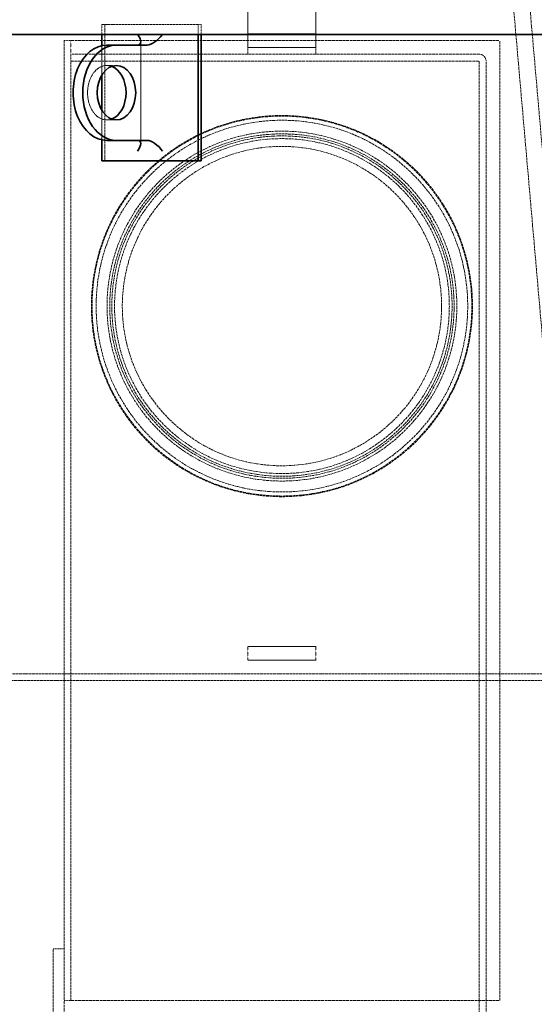
# Model space of a CAD drawing. Units: millimetres. Extents: x 255459 to 276816, y 159590 to 174542.
# Drawn here: x 257743 to 258121, y 170946 to 171669 of the extents above; entities that cross this region are included whole.
import ezdxf

# ---------------------------------------------------------------- set-up
doc = ezdxf.new("R2010")
doc.units = ezdxf.units.MM
doc.linetypes.add('DASHED_SPACE', pattern=[0.2067, 0.1654, -0.0413])
doc.layers.get('DEFPOINTS').update_dxf_attribs({"color": 250})
doc.layers.add('Hidden (ISO)', color=7, linetype='DASHED_SPACE', lineweight=9, true_color=0x0080c0)
doc.layers.add('kote', color=252, linetype='Continuous', lineweight=9)
doc.layers.add('Visible (ISO)', color=7, linetype='Continuous', lineweight=35)
doc.styles.get("Standard").update_dxf_attribs({"font": 'ISOCP.SHX'})
doc.styles.add('Styl textu40', font='arial.ttf')
doc.dimstyles.new('VARIABEL-ST', dxfattribs={"dimscale": 40, "dimtxt": 7, "dimasz": 2.5, "dimexe": 1, "dimexo": 1, "dimgap": 0.6, "dimtad": 1, "dimdsep": 46, "dimtxsty": 'Standard', "dimcen": 0, "dimclrd": 256, "dimclre": 256, "dimclrt": 5, "dimadec": 0, "dimazin": 0, "dimtp": 0.1, "dimtm": 0.1, "dimtfac": 0.71, "dimtdec": 3, "dimtmove": 0, "dimatfit": 3, "dimfxl": 1, "dimtzin": 0, "dimarcsym": 0})

# ---------------------------------------------------------------- blocks, each defined once
blk = doc.blocks.new('*D169')
at = {"layer": 'DEFPOINTS', "color": 0, "transparency": 16777216}
for p in [(257084.86, 172573.87), (258044.31, 172573.87), (257163.8, 171336.17)]:
    blk.add_point(p, dxfattribs=at)
at = {"layer": 'kote', "lineweight": -2, "transparency": 16777216}
for p, q in [((258004.31, 172573.87), (257044.86, 172573.87)), ((257084.86, 171436.17), (257084.86, 172473.87)), ((257123.8, 171336.17), (257044.86, 171336.17))]:
    blk.add_line(p, q, dxfattribs=at)
at = {"layer": 'kote', "transparency": 16777216}
for points in [[(257068.19, 172473.87), (257101.53, 172473.87), (257084.86, 172573.87)], [(257068.19, 171436.17), (257101.53, 171436.17), (257084.86, 171336.17)]]:
    blk.add_solid(points, dxfattribs=at)
at = {"layer": 'kote', "transparency": 16777216, "insert": (257030.21, 171955.02), "char_height": 60, "attachment_point": 5, "rotation": 90, "style": 'Styl textu40'}
blk.add_mtext('1238', dxfattribs=at)

msp = doc.modelspace()

# ---------------------------------------------------------------- linework, layer by layer
at = {"layer": 'Hidden (ISO)', "color": 1, "ltscale": 11.597969}
msp.add_line((258077.68, 172136.98), (258243.16, 170245.54), dxfattribs=at)
at = {"layer": 'Hidden (ISO)', "color": 1, "ltscale": 11.557476}
msp.add_line((258066.31, 172129.33), (258231.21, 170244.49), dxfattribs=at)
at = {"layer": 'Hidden (ISO)', "color": 1, "ltscale": 4.356894}
for p, q in [((257910.6, 171648.97), (257910.6, 171703.87)), ((257960.6, 171648.97), (257960.6, 171703.87))]:
    msp.add_line(p, q, dxfattribs=at)
at = {"layer": 'Hidden (ISO)', "color": 0, "ltscale": 10.07902}
for p, q in [((257803.38, 171665.62), (257874.09, 171665.62)), ((257805.5, 171665.62), (257805.5, 171565.62))]:
    msp.add_line(p, q, dxfattribs=at)
at = {"layer": 'Hidden (ISO)', "color": 0, "ltscale": 0.577553}
for p, q in [((257803.38, 171658.34), (257803.38, 171665.62)), ((257874.09, 171665.62), (257874.09, 171658.34)), ((257876.21, 171658.34), (257876.21, 171665.62))]:
    msp.add_line(p, q, dxfattribs=at)
at = {"layer": 'Hidden (ISO)', "color": 0, "ltscale": 0.237987}
msp.add_line((257876.21, 171665.62), (257874.09, 171665.62), dxfattribs=at)
at = {"layer": 'Hidden (ISO)', "color": 1, "ltscale": 3.968018}
for p, q in [((257910.6, 171658.87), (257960.6, 171658.87)), ((257960.6, 171648.87), (257910.6, 171648.87)), ((257960.6, 171208.87), (257910.6, 171208.87)), ((257960.6, 171198.87), (257910.6, 171198.87))]:
    msp.add_line(p, q, dxfattribs=at)
at = {"layer": 'Hidden (ISO)', "color": 0, "ltscale": 0.635677}
msp.add_line((257780.7, 171653.87), (257775.6, 171653.87), dxfattribs=at)
at = {"layer": 'Hidden (ISO)', "color": 1, "ltscale": 11.842848}
for p, q in [((257775.6, 171653.87), (257775.6, 170948.87)), ((258095.6, 170948.87), (258095.6, 171653.87))]:
    msp.add_line(p, q, dxfattribs=at)
at = {"layer": 'Hidden (ISO)', "color": 0, "ltscale": 0.793524}
for p, q in [((257780.6, 171643.87), (257780.6, 171653.87)), ((257806.92, 171635.62), (257813.99, 171635.62)), ((257806.92, 171595.62), (257813.99, 171595.62))]:
    msp.add_line(p, q, dxfattribs=at)
at = {"layer": 'Hidden (ISO)', "color": 1, "ltscale": 12.695533}
for p, q in [((257780.7, 171653.87), (258095.6, 171653.87)), ((257780.7, 170948.87), (258095.6, 170948.87))]:
    msp.add_line(p, q, dxfattribs=at)
at = {"layer": 'Hidden (ISO)', "color": 0, "ltscale": 5.92718}
msp.add_line((257831.89, 171578.27), (257831.89, 171652.96), dxfattribs=at)
at = {"layer": 'Hidden (ISO)', "color": 0, "ltscale": 1.699227}
for p, q in [((257803.38, 171628.85), (257803.38, 171650.26)), ((257803.38, 171580.98), (257803.38, 171602.39))]:
    msp.add_line(p, q, dxfattribs=at)
at = {"layer": 'Hidden (ISO)', "color": 1, "ltscale": 0.012366}
for p, q in [((257910.6, 171648.87), (257910.6, 171648.97)), ((257960.6, 171648.87), (257960.6, 171648.97))]:
    msp.add_line(p, q, dxfattribs=at)
at = {"layer": 'Hidden (ISO)', "color": 1, "ltscale": 0.396712}
for p, q in [((257910.6, 171648.87), (257910.6, 171643.87)), ((257960.6, 171648.87), (257960.6, 171643.87))]:
    msp.add_line(p, q, dxfattribs=at)
at = {"layer": 'Hidden (ISO)', "color": 1, "ltscale": 12.090792}
for p, q in [((258080.5, 171643.87), (257780.6, 171643.87)), ((257780.6, 171638.87), (258080.5, 171638.87))]:
    msp.add_line(p, q, dxfattribs=at)
at = {"layer": 'Hidden (ISO)', "color": 0, "ltscale": 0.396712}
msp.add_line((257780.6, 171643.87), (257780.6, 171638.87), dxfattribs=at)
at = {"layer": 'Hidden (ISO)', "color": 1, "ltscale": 11.590873}
msp.add_line((257780.6, 170948.87), (257780.6, 171638.87), dxfattribs=at)
at = {"layer": 'Hidden (ISO)', "color": 1, "ltscale": 11.840328}
for p, q in [((258080.6, 171638.77), (258080.6, 170698.97)), ((258085.6, 170698.97), (258085.6, 171638.77))]:
    msp.add_line(p, q, dxfattribs=at)
at = {"layer": 'Hidden (ISO)', "color": 1, "ltscale": 0.793524}
for p, q in [((257910.6, 171198.87), (257910.6, 171208.87)), ((257960.6, 171198.87), (257960.6, 171208.87))]:
    msp.add_line(p, q, dxfattribs=at)
at = {"layer": 'Hidden (ISO)', "color": 1, "ltscale": 11.57575}
msp.add_line((257615.7, 171188.87), (258821.63, 171188.87), dxfattribs=at)
at = {"layer": 'Hidden (ISO)', "color": 1, "ltscale": 11.632916}
msp.add_line((259635.5, 171183.87), (257615.7, 171183.87), dxfattribs=at)
at = {"layer": 'Hidden (ISO)', "color": 1, "ltscale": 0.634799}
msp.add_line((257767.6, 170986.87), (257775.6, 170986.87), dxfattribs=at)
at = {"layer": 'Hidden (ISO)', "color": 1, "ltscale": 11.611031}
msp.add_line((257767.6, 170698.87), (257767.6, 170986.87), dxfattribs=at)
at = {"layer": 'Hidden (ISO)', "color": 1, "ltscale": 0.635677}
msp.add_line((257780.7, 170948.87), (257775.6, 170948.87), dxfattribs=at)
at = {"layer": 'Hidden (ISO)', "color": 1, "ltscale": 12.598774}
msp.add_line((257775.6, 170698.87), (257775.6, 170948.87), dxfattribs=at)
at = {"layer": 'Hidden (ISO)', "color": 1, "ltscale": 11.821292}
msp.add_circle((257935.6, 171458.87), 140, dxfattribs=at)
at = {"layer": 'Hidden (ISO)', "color": 1, "ltscale": 11.779073}
msp.add_circle((257935.6, 171458.87), 139.5, dxfattribs=at)
at = {"layer": 'Hidden (ISO)', "color": 1, "ltscale": 11.525759}
msp.add_circle((257935.6, 171458.87), 136.5, dxfattribs=at)
at = {"layer": 'Hidden (ISO)', "color": 1, "ltscale": 11.625276}
msp.add_circle((257935.6, 171458.87), 128.5, dxfattribs=at)
at = {"layer": 'Hidden (ISO)', "color": 1, "ltscale": 11.444337}
msp.add_circle((257935.6, 171458.87), 126.5, dxfattribs=at)
at = {"layer": 'Hidden (ISO)', "color": 1, "ltscale": 11.308634}
msp.add_circle((257935.6, 171458.87), 125, dxfattribs=at)
msp.add_circle((257935.6, 171458.87), 125, dxfattribs=at)
at = {"layer": 'Hidden (ISO)', "color": 1, "ltscale": 11.983672}
msp.add_circle((257935.6, 171458.87), 123, dxfattribs=at)
at = {"layer": 'Hidden (ISO)', "color": 1, "ltscale": 11.428331}
msp.add_circle((257935.6, 171458.87), 117.3, dxfattribs=at)
at = {"layer": 'Hidden (ISO)', "color": 1, "ltscale": 0.635677}
msp.add_arc((258080.5, 171638.77), 5.1, 0, 90, dxfattribs=at)
at = {"layer": 'Hidden (ISO)', "color": 1, "ltscale": 0.012366}
msp.add_arc((258080.5, 171638.77), 0.1, 0, 90, dxfattribs=at)
at = {"layer": 'Hidden (ISO)', "color": 0, "ltscale": 0.03118}
for centre, major_axis, start_param, end_param in [((257823.89, 171658.62), (7.39, -7.39), 1.143256, 1.178097), ((257842.27, 171658.62), (7.39, 7.39), 5.070247, 5.105088)]:
    msp.add_ellipse(centre, major_axis=major_axis, ratio=0.414214, start_param=start_param, end_param=end_param, dxfattribs=at)
at = {"layer": 'Hidden (ISO)', "color": 0, "ltscale": 5.788516}
msp.add_ellipse((257806.92, 171615.62), major_axis=(0, 20), ratio=0.707107, start_param=6.030505, end_param=9.677458, dxfattribs=at)
at = {"layer": 'Visible (ISO)'}
msp.add_line((259733.98, 171658.34), (257529.42, 171658.34), dxfattribs=at)
at = {"layer": 'Visible (ISO)', "color": 0}
for p, q in [((257803.38, 171650.26), (257803.38, 171658.34)), ((257874.09, 171658.34), (257874.09, 171565.62)), ((257876.21, 171565.62), (257876.21, 171658.34)), ((257813.99, 171650.62), (257806.92, 171650.62)), ((257836.61, 171650.62), (257813.99, 171650.62)), ((257803.38, 171602.39), (257803.38, 171628.85)), ((257803.38, 171565.62), (257803.38, 171580.98)), ((257806.92, 171580.62), (257813.99, 171580.62)), ((257836.61, 171580.62), (257813.99, 171580.62)), ((257874.09, 171565.62), (257803.38, 171565.62)), ((257876.21, 171565.62), (257874.09, 171565.62))]:
    msp.add_line(p, q, dxfattribs=at)
for centre, major_axis, ratio, start_param, end_param in [((257823.89, 171658.62), (7.39, -7.39), 0.414214, 5.890486, 7.426442), ((257842.27, 171658.62), (7.39, 7.39), 0.414214, 3.534292, 5.070247), ((257806.92, 171615.62), (0, 35), 0.707107, 0, 3.141593), ((257813.99, 171615.62), (0, -35), 0.707107, 3.141593, 6.283185), ((257806.92, 171615.62), (0, -20), 0.707107, 0.25268, 2.888912), ((257823.89, 171572.62), (7.39, 7.39), 0.414214, 5.105088, 6.675884), ((257842.27, 171572.62), (-7.39, 7.39), 0.414214, 4.31969, 5.890486)]:
    msp.add_ellipse(centre, major_axis=major_axis, ratio=ratio, start_param=start_param, end_param=end_param, dxfattribs=at)
msp.add_ellipse((257813.99, 171615.62), major_axis=(0, -20), ratio=0.707107, dxfattribs=at)

# ---------------------------------------------------------------- dimensions: what is measured, and where the dimension line sits
at = {"layer": 'kote'}
dim = msp.add_linear_dim(base=(257084.86, 172573.87), p1=(257163.8, 171336.17), p2=(258044.31, 172573.87), angle=90, dimstyle='VARIABEL-ST', override={"dimtxt": 1.5, "dimtoh": 1, "dimdec": 0, "dimpost": '<>', "dimtxsty": 'Styl textu40', "dimclrt": 256, "dimtofl": 0, "dimatfit": 0}, dxfattribs=at)
dim.commit()
dim.dimension.update_dxf_attribs({"geometry": '*D169', "text_midpoint": (257030.21, 171955.02)})

doc.saveas('drawing.dxf')
